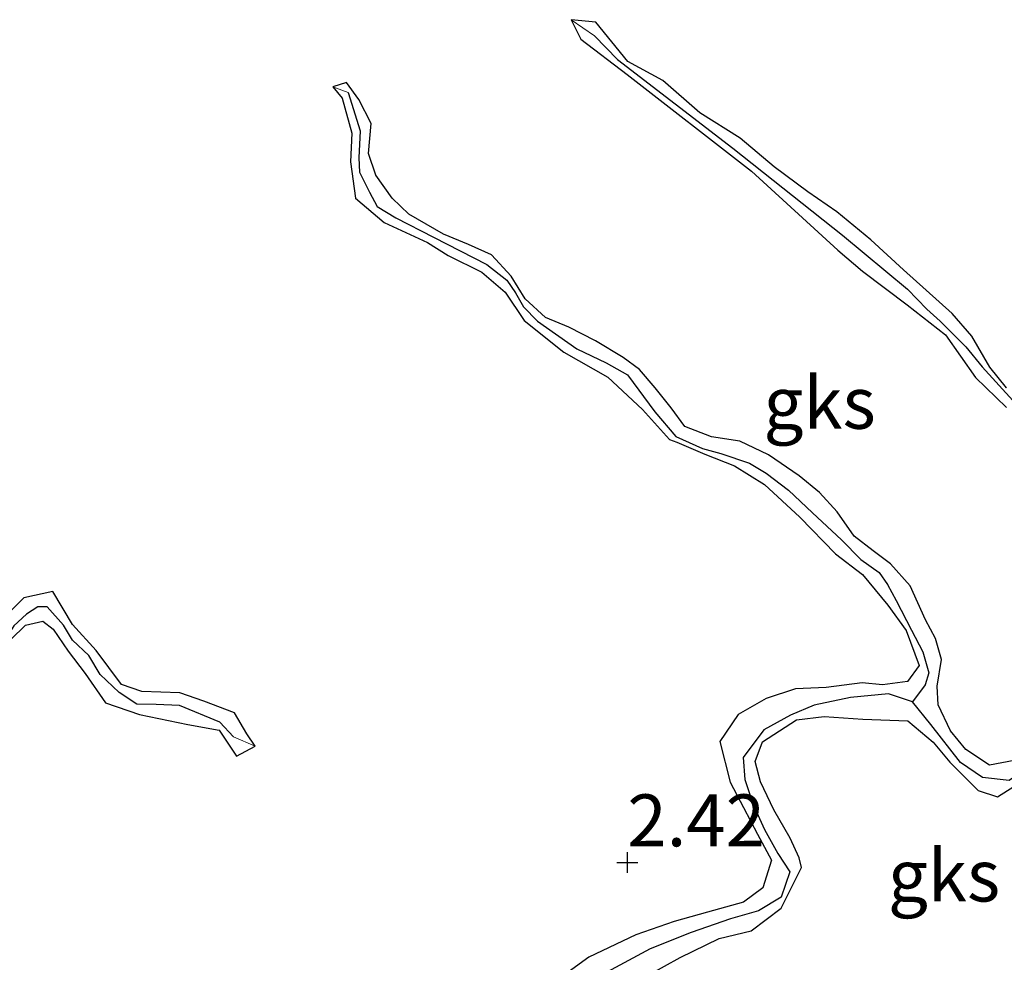
# Model space of a CAD drawing. Units: metres. Extents: x 69997 to 80003, y 381249 to 387503.
# Drawn here: x 70763 to 70811, y 384200 to 384246 of the extents above; entities that cross this region are included whole.
import ezdxf
from ezdxf.enums import TextEntityAlignment as Align

# ---------------------------------------------------------------- set-up
doc = ezdxf.new("R2010")
doc.units = ezdxf.units.M
doc.layers.get('0').update_dxf_attribs({"lineweight": 25})
for name, color, linetype, lineweight in [('B-ME-GW-HOOGTEPUNT-S-B1', 10, 'Continuous', 25), ('B-ME-GW-INSTEEKWATERGANG-L-B1', 10, 'Continuous', 25), ('B-ME-GW-WATERGANG-GREPPEL-L-B1', 10, 'Continuous', 25), ('B-ME-IE-GRONDWERKLIJN-GROND_NIETINGERICHT-GV-B6', 253, 'Continuous', 18), ('B-ME-IE-HULPGEOMETRIE-L-B1', 53, 'Continuous', 18)]:
    doc.layers.add(name, color=color, linetype=linetype, lineweight=lineweight)
doc.styles.add('NLCS-ISO', font='NLCS-ISO.TTF')

# ---------------------------------------------------------------- blocks, each defined once
blk = doc.blocks.new('hoogtepunt')
for p, q in [((0, 0.5), (0, -0.5)), ((-0.5, 0), (0.5, 0))]:
    blk.add_line(p, q)

msp = doc.modelspace()

# ---------------------------------------------------------------- linework, layer by layer
at = {"layer": 'B-ME-GW-INSTEEKWATERGANG-L-B1'}
for points in [[(70810.881, 384228.091, 2.243), (70810.08, 384229.088, 2.263), (70809.215, 384230.579, 2.285), (70808.277, 384231.669, 2.328), (70807.013, 384232.804, 2.348), (70805.931, 384233.778, 2.31), (70804.354, 384235.227, 2.303), (70802.71, 384236.561, 2.275), (70801.314, 384237.537, 2.3), (70799.704, 384238.732, 2.325), (70798.055, 384240.113, 2.293), (70796.115, 384241.34, 2.293), (70794.338, 384242.889, 2.275), (70792.646, 384243.796, 2.285), (70791.117, 384245.69, 2.243), (70789.926, 384245.815, 2.203)], [(70789.926, 384245.815, 2.203), (70790.388, 384244.884, 2.255), (70792.621, 384243.176, 2.255), (70798.613, 384238.519, 2.237), (70802.758, 384234.727, 2.25), (70803.95, 384233.711, 2.243), (70806.103, 384232.098, 2.243), (70807.943, 384230.652, 2.247), (70809.398, 384228.601, 2.265), (70810.882, 384227.143, 2.265)], [(70811.261, 384210.166, 2.345), (70810.069, 384209.938, 2.37), (70808.93, 384210.687, 2.372), (70808.182, 384211.584, 2.368), (70807.597, 384212.841, 2.372), (70807.546, 384213.734, 2.392), (70807.758, 384215.021, 2.392), (70807.461, 384216.028, 2.395), (70806.992, 384216.936, 2.392), (70806.251, 384218.561, 2.372), (70805.298, 384219.625, 2.372), (70804.463, 384220.26, 2.378), (70803.554, 384220.964, 2.428), (70802.734, 384222.127, 2.415), (70801.881, 384223.057, 2.405), (70800.899, 384223.86, 2.38), (70799.421, 384224.88, 2.37), (70798.047, 384225.536, 2.365), (70796.676, 384225.742, 2.37), (70795.403, 384226.244, 2.388), (70794.74, 384227.127, 2.372), (70793.964, 384228.098, 2.342), (70793.217, 384228.976, 2.342), (70792.43, 384229.558, 2.345), (70791.099, 384230.354, 2.342), (70789.819, 384231.019, 2.342), (70788.682, 384231.485, 2.34), (70787.709, 384232.381, 2.355), (70787.035, 384233.474, 2.352), (70786.095, 384234.495, 2.338), (70784.972, 384234.988, 2.34), (70783.769, 384235.488, 2.38), (70782.106, 384236.451, 2.322), (70781.307, 384237.223, 2.313), (70780.523, 384238.336, 2.35), (70780.159, 384239.377, 2.348), (70780.286, 384240.825, 2.342), (70779.692, 384241.969, 2.285), (70779.097, 384242.8, 2.23), (70778.443, 384242.592, 2.247)], [(70778.443, 384242.592, 2.247), (70778.9, 384242.041, 2.275), (70779.36, 384240.355, 2.275), (70779.305, 384238.975, 2.273), (70779.537, 384237.218, 2.273), (70780.914, 384236.057, 2.275), (70783.003, 384235.084, 2.287), (70784.008, 384234.46, 2.287), (70785.621, 384233.667, 2.297), (70786.753, 384232.708, 2.305), (70787.655, 384231.334, 2.297), (70789.567, 384229.809, 2.287), (70791.684, 384228.617, 2.285), (70793.36, 384227.054, 2.285), (70794.662, 384225.608, 2.297), (70795.009, 384225.487, 2.305), (70796.365, 384224.902, 2.27), (70797.787, 384224.341, 2.277), (70799.228, 384223.447, 2.275), (70800.939, 384221.875, 2.273), (70802.647, 384220.104, 2.293), (70803.951, 384219.119, 2.297), (70805.179, 384217.643, 2.295), (70806.051, 384216.419, 2.293), (70806.676, 384214.733, 2.307), (70806.12, 384213.97, 2.318), (70804.908, 384213.8, 2.325), (70803.934, 384213.902, 2.342), (70802.197, 384213.67, 2.33), (70800.731, 384213.611, 2.313), (70799.32, 384213.15, 2.285), (70797.97, 384212.369, 2.285), (70797.085, 384211.08, 2.285), (70797.581, 384209.12, 2.287), (70798.22, 384207.891, 2.307), (70798.891, 384206.621, 2.31), (70799.565, 384205.361, 2.313), (70799.149, 384204.036, 2.32), (70798.22, 384203.35, 2.335), (70796.484, 384202.854, 2.348), (70794.88, 384202.409, 2.293), (70793.043, 384201.771, 2.287), (70790.771, 384200.699, 2.287), (70788.137, 384198.79, 2.28)], [(70774.714, 384210.849, 2.412), (70774.302, 384211.444, 2.445), (70773.719, 384212.457, 2.432), (70772.231, 384213.013, 2.432), (70771.084, 384213.425, 2.415), (70769.243, 384213.481, 2.415), (70768.276, 384213.812, 2.405), (70767.055, 384215.458, 2.392), (70765.908, 384216.703, 2.395), (70764.971, 384218.292, 2.375), (70763.56, 384217.998, 2.372), (70762.003, 384216.461, 2.368), (70761.235, 384215.469, 2.36), (70760.188, 384214.299, 2.36), (70758.781, 384212.813, 2.38), (70757.195, 384211.516, 2.388), (70755.739, 384210.992, 2.4), (70754.286, 384210.518, 2.415), (70752.75, 384209.59, 2.453), (70751.726, 384209.675, 2.475)], [(70751.047, 384207.624, 2.463), (70752.309, 384208.349, 2.443), (70753.543, 384208.902, 2.43), (70755.301, 384209.43, 2.422), (70757.294, 384210.716, 2.422), (70758.935, 384212.336, 2.415), (70760.428, 384213.771, 2.405), (70762.218, 384215.293, 2.39), (70763.64, 384216.68, 2.375), (70764.487, 384216.873, 2.385), (70764.976, 384216.484, 2.398), (70765.704, 384215.42, 2.4), (70766.521, 384214.354, 2.398), (70767.505, 384212.936, 2.395), (70769.14, 384212.379, 2.415), (70771.47, 384211.896, 2.39), (70772.974, 384211.624, 2.39), (70773.803, 384210.368, 2.385), (70774.714, 384210.849, 2.412)], [(70792.909, 384199.43, 2.39), (70795.177, 384200.676, 2.375), (70797.043, 384201.592, 2.365), (70798.587, 384201.967, 2.34), (70800.031, 384203.053, 2.32), (70801.021, 384205.014, 2.328), (70800.906, 384205.473, 2.328), (70800.471, 384206.427, 2.29), (70799.686, 384207.784, 2.265), (70799.033, 384209.132, 2.263), (70798.779, 384210.114, 2.275), (70799.141, 384211.06, 2.307), (70800.768, 384212.113, 2.405), (70802.107, 384212.283, 2.402), (70803.961, 384212.146, 2.415), (70806.143, 384212.074, 2.4), (70807.354, 384211.039, 2.408), (70808.161, 384210.085, 2.425), (70809.527, 384208.722, 2.43), (70810.451, 384208.417, 2.443), (70812.51, 384209.709, 2.473)]]:
    msp.add_polyline3d(points, dxfattribs=at)
at = {"layer": 'B-ME-GW-WATERGANG-GREPPEL-L-B1'}
for points in [[(70791.046, 384245.034, 1.93), (70792.151, 384243.904, 1.915), (70797.709, 384239.625, 1.915), (70802.986, 384235.451, 1.91), (70806.125, 384232.841, 1.855), (70807.048, 384231.89, 1.803), (70807.688, 384231.308, 1.773), (70808.928, 384230.072, 1.712), (70809.708, 384229.114, 1.688), (70811.184, 384227.485, 1.69), (70813.191, 384226.725, 1.688), (70814.79, 384226.032, 1.688), (70816.186, 384225.575, 1.688), (70817.153, 384225.116, 1.685), (70818.396, 384224.726, 1.685), (70819.218, 384224.356, 1.683), (70820.012, 384223.797, 1.683), (70820.69, 384222.383, 1.685)], [(70779.185, 384242.305, 2.02), (70779.768, 384240.459, 2.02), (70779.703, 384239.172, 2.02), (70779.734, 384238.484, 2.02), (70780.208, 384237.511, 2.02), (70780.587, 384236.831, 2.02), (70781.478, 384236.273, 2.02), (70783.295, 384235.353, 2.02), (70785.865, 384234.027, 1.997), (70786.818, 384233.278, 1.997), (70787.238, 384232.667, 1.997), (70787.625, 384231.991, 1.997), (70788.306, 384231.313, 1.997), (70790.194, 384229.98, 1.997), (70791.603, 384229.295, 1.997), (70792.641, 384228.717, 1.997), (70793.951, 384226.942, 1.997), (70794.956, 384225.761, 1.997), (70796.251, 384225.181, 2), (70797.135, 384224.934, 1.995), (70798.504, 384224.472, 1.982), (70799.312, 384223.998, 1.972), (70800.395, 384223.17, 1.913), (70801.538, 384222.08, 1.888), (70802.945, 384220.787, 1.888), (70803.873, 384219.828, 1.888), (70804.753, 384219.216, 1.878), (70805.157, 384218.637, 1.862), (70805.569, 384217.856, 1.832), (70806.317, 384216.44, 1.8), (70806.851, 384215.391, 1.78), (70807.141, 384214.378, 1.735), (70806.968, 384213.798, 1.702), (70806.366, 384212.991, 1.585)], [(70820.69, 384222.383, 1.685), (70819.969, 384221.376, 1.688), (70818.481, 384220.003, 1.685), (70817.072, 384218.613, 1.688), (70815.967, 384216.924, 1.69), (70815.31, 384214.923, 1.69), (70815.04, 384213.322, 1.69), (70814.221, 384211.794, 1.69), (70812.258, 384210.063, 1.69), (70811.015, 384209.191, 1.688), (70809.73, 384209.345, 1.685), (70808.672, 384210.068, 1.653), (70807.25, 384211.892, 1.612), (70806.366, 384212.991, 1.585)], [(70773.659, 384211.297, 2.193), (70773, 384212.006, 2.21), (70771.066, 384212.816, 2.16), (70769.946, 384212.86, 2.16), (70769.013, 384212.868, 2.152), (70768.156, 384213.433, 2.142), (70767.246, 384214.304, 2.138), (70766.703, 384215.221, 2.13), (70765.909, 384215.946, 2.102), (70765.482, 384216.681, 2.092), (70764.696, 384217.558, 2.082), (70764.24, 384217.551, 2.08), (70763.698, 384217.207, 2.078), (70763.079, 384216.636, 2.072), (70762.518, 384215.751, 2.068), (70761.472, 384214.896, 2.045), (70760.471, 384214.191, 2.02), (70759.31, 384212.854, 2.01), (70757.998, 384211.78, 1.997), (70756.599, 384210.944, 1.96), (70754.942, 384210.226, 1.903), (70753.6, 384209.301, 1.742), (70751.56, 384208.42, 1.56), (70750.712, 384208.208, 1.445)], [(70806.366, 384212.991, 1.585), (70805.204, 384213.376, 1.567), (70803.38, 384213.196, 1.56), (70801.631, 384212.82, 1.553), (70800.483, 384212.342, 1.54), (70799.202, 384211.637, 1.538), (70798.201, 384210.306, 1.528), (70798.279, 384209.25, 1.525), (70798.681, 384208.043, 1.513), (70799.238, 384206.84, 1.492), (70799.872, 384205.677, 1.49), (70800.448, 384204.807, 1.49), (70800.038, 384203.582, 1.5), (70798.937, 384202.923, 1.525), (70797.598, 384202.548, 1.508), (70795.696, 384201.887, 1.487), (70793.724, 384201.1, 1.47), (70791.646, 384199.974, 1.44), (70789.641, 384198.543, 1.438), (70787.928, 384197.228, 1.472), (70785.963, 384194.997, 1.495), (70784.385, 384193.204, 1.495), (70782.98, 384191.416, 1.495), (70782.226, 384190.117, 1.495)]]:
    msp.add_polyline3d(points, dxfattribs=at)
at = {"layer": 'B-ME-IE-GRONDWERKLIJN-GROND_NIETINGERICHT-GV-B6'}
for points in [[(70810.881, 384228.091, 2.243), (70810.08, 384229.088, 2.263), (70809.215, 384230.579, 2.285), (70808.277, 384231.669, 2.328), (70807.013, 384232.804, 2.348), (70805.931, 384233.778, 2.31), (70804.354, 384235.227, 2.303), (70802.71, 384236.561, 2.275), (70801.314, 384237.537, 2.3), (70799.704, 384238.732, 2.325), (70798.055, 384240.113, 2.293), (70796.115, 384241.34, 2.293), (70794.338, 384242.889, 2.275), (70792.646, 384243.796, 2.285), (70791.117, 384245.69, 2.243), (70789.926, 384245.815, 2.203), (70790.388, 384244.884, 2.255), (70792.621, 384243.176, 2.255), (70798.613, 384238.519, 2.237), (70802.758, 384234.727, 2.25), (70803.95, 384233.711, 2.243), (70806.103, 384232.098, 2.243), (70807.943, 384230.652, 2.247), (70809.398, 384228.601, 2.265), (70810.882, 384227.143, 2.265)], [(70789.926, 384245.815, 2.203), (70791.046, 384245.034, 1.93), (70792.151, 384243.904, 1.915), (70797.709, 384239.625, 1.915), (70802.986, 384235.451, 1.91), (70806.125, 384232.841, 1.855), (70807.048, 384231.89, 1.803), (70807.688, 384231.308, 1.773), (70808.928, 384230.072, 1.712), (70809.708, 384229.114, 1.688), (70811.184, 384227.485, 1.69)], [(70810.882, 384227.143, 2.265), (70809.398, 384228.601, 2.265), (70807.943, 384230.652, 2.247), (70806.103, 384232.098, 2.243), (70803.95, 384233.711, 2.243), (70802.758, 384234.727, 2.25), (70798.613, 384238.519, 2.237), (70792.621, 384243.176, 2.255), (70790.388, 384244.884, 2.255), (70789.926, 384245.815, 2.203)], [(70789.926, 384245.815, 2.203), (70791.117, 384245.69, 2.243), (70792.646, 384243.796, 2.285), (70794.338, 384242.889, 2.275), (70796.115, 384241.34, 2.293), (70798.055, 384240.113, 2.293), (70799.704, 384238.732, 2.325), (70801.314, 384237.537, 2.3), (70802.71, 384236.561, 2.275), (70804.354, 384235.227, 2.303), (70805.931, 384233.778, 2.31), (70807.013, 384232.804, 2.348), (70808.277, 384231.669, 2.328), (70809.215, 384230.579, 2.285), (70810.08, 384229.088, 2.263), (70810.881, 384228.091, 2.243)], [(70811.184, 384227.485, 1.69), (70809.708, 384229.114, 1.688), (70808.928, 384230.072, 1.712), (70807.688, 384231.308, 1.773), (70807.048, 384231.89, 1.803), (70806.125, 384232.841, 1.855), (70802.986, 384235.451, 1.91), (70797.709, 384239.625, 1.915), (70792.151, 384243.904, 1.915), (70791.046, 384245.034, 1.93), (70789.926, 384245.815, 2.203)], [(70811.261, 384210.166, 2.345), (70810.069, 384209.938, 2.37), (70808.93, 384210.687, 2.372), (70808.182, 384211.584, 2.368), (70807.597, 384212.841, 2.372), (70807.546, 384213.734, 2.392), (70807.758, 384215.021, 2.392), (70807.461, 384216.028, 2.395), (70806.992, 384216.936, 2.392), (70806.251, 384218.561, 2.372), (70805.298, 384219.625, 2.372), (70804.463, 384220.26, 2.378), (70803.554, 384220.964, 2.428), (70802.734, 384222.127, 2.415), (70801.881, 384223.057, 2.405), (70800.899, 384223.86, 2.38), (70799.421, 384224.88, 2.37), (70798.047, 384225.536, 2.365), (70796.676, 384225.742, 2.37), (70795.403, 384226.244, 2.388), (70794.74, 384227.127, 2.372), (70793.964, 384228.098, 2.342), (70793.217, 384228.976, 2.342), (70792.43, 384229.558, 2.345), (70791.099, 384230.354, 2.342), (70789.819, 384231.019, 2.342), (70788.682, 384231.485, 2.34), (70787.709, 384232.381, 2.355), (70787.035, 384233.474, 2.352), (70786.095, 384234.495, 2.338), (70784.972, 384234.988, 2.34), (70783.769, 384235.488, 2.38), (70782.106, 384236.451, 2.322), (70781.307, 384237.223, 2.313), (70780.523, 384238.336, 2.35), (70780.159, 384239.377, 2.348), (70780.286, 384240.825, 2.342), (70779.692, 384241.969, 2.285), (70779.097, 384242.8, 2.23), (70778.443, 384242.592, 2.247), (70778.9, 384242.041, 2.275), (70779.36, 384240.355, 2.275), (70779.305, 384238.975, 2.273), (70779.537, 384237.218, 2.273), (70780.914, 384236.057, 2.275), (70783.003, 384235.084, 2.287), (70784.008, 384234.46, 2.287), (70785.621, 384233.667, 2.297), (70786.753, 384232.708, 2.305), (70787.655, 384231.334, 2.297), (70789.567, 384229.809, 2.287), (70791.684, 384228.617, 2.285), (70793.36, 384227.054, 2.285), (70794.662, 384225.608, 2.297), (70795.009, 384225.487, 2.305), (70796.365, 384224.902, 2.27), (70797.787, 384224.341, 2.277), (70799.228, 384223.447, 2.275), (70800.939, 384221.875, 2.273), (70802.647, 384220.104, 2.293), (70803.951, 384219.119, 2.297), (70805.179, 384217.643, 2.295), (70806.051, 384216.419, 2.293), (70806.676, 384214.733, 2.307), (70806.12, 384213.97, 2.318), (70804.908, 384213.8, 2.325), (70803.934, 384213.902, 2.342), (70802.197, 384213.67, 2.33), (70800.731, 384213.611, 2.313), (70799.32, 384213.15, 2.285), (70797.97, 384212.369, 2.285), (70797.085, 384211.08, 2.285), (70797.581, 384209.12, 2.287), (70798.22, 384207.891, 2.307), (70798.891, 384206.621, 2.31), (70799.565, 384205.361, 2.313), (70799.149, 384204.036, 2.32), (70798.22, 384203.35, 2.335), (70796.484, 384202.854, 2.348), (70794.88, 384202.409, 2.293), (70793.043, 384201.771, 2.287), (70790.771, 384200.699, 2.287), (70788.137, 384198.79, 2.28)], [(70811.015, 384209.191, 1.688), (70809.73, 384209.345, 1.685), (70808.672, 384210.068, 1.653), (70807.25, 384211.892, 1.612), (70806.366, 384212.991, 1.585), (70806.968, 384213.798, 1.702), (70807.141, 384214.378, 1.735), (70806.851, 384215.391, 1.78), (70806.317, 384216.44, 1.8), (70805.569, 384217.856, 1.832), (70805.157, 384218.637, 1.862), (70804.753, 384219.216, 1.878), (70803.873, 384219.828, 1.888), (70802.945, 384220.787, 1.888), (70801.538, 384222.08, 1.888), (70800.395, 384223.17, 1.913), (70799.312, 384223.998, 1.972), (70798.504, 384224.472, 1.982), (70797.135, 384224.934, 1.995), (70796.251, 384225.181, 2), (70794.956, 384225.761, 1.997), (70793.951, 384226.942, 1.997), (70792.641, 384228.717, 1.997), (70791.603, 384229.295, 1.997), (70790.194, 384229.98, 1.997), (70788.306, 384231.313, 1.997), (70787.625, 384231.991, 1.997), (70787.238, 384232.667, 1.997), (70786.818, 384233.278, 1.997), (70785.865, 384234.027, 1.997), (70783.295, 384235.353, 2.02), (70781.478, 384236.273, 2.02), (70780.587, 384236.831, 2.02), (70780.208, 384237.511, 2.02), (70779.734, 384238.484, 2.02), (70779.703, 384239.172, 2.02), (70779.768, 384240.459, 2.02), (70779.185, 384242.305, 2.02), (70778.443, 384242.592, 2.247), (70779.097, 384242.8, 2.23), (70779.692, 384241.969, 2.285), (70780.286, 384240.825, 2.342), (70780.159, 384239.377, 2.348), (70780.523, 384238.336, 2.35), (70781.307, 384237.223, 2.313), (70782.106, 384236.451, 2.322), (70783.769, 384235.488, 2.38), (70784.972, 384234.988, 2.34), (70786.095, 384234.495, 2.338), (70787.035, 384233.474, 2.352), (70787.709, 384232.381, 2.355), (70788.682, 384231.485, 2.34), (70789.819, 384231.019, 2.342), (70791.099, 384230.354, 2.342), (70792.43, 384229.558, 2.345), (70793.217, 384228.976, 2.342), (70793.964, 384228.098, 2.342), (70794.74, 384227.127, 2.372), (70795.403, 384226.244, 2.388), (70796.676, 384225.742, 2.37), (70798.047, 384225.536, 2.365), (70799.421, 384224.88, 2.37), (70800.899, 384223.86, 2.38), (70801.881, 384223.057, 2.405), (70802.734, 384222.127, 2.415), (70803.554, 384220.964, 2.428), (70804.463, 384220.26, 2.378), (70805.298, 384219.625, 2.372), (70806.251, 384218.561, 2.372), (70806.992, 384216.936, 2.392), (70807.461, 384216.028, 2.395), (70807.758, 384215.021, 2.392), (70807.546, 384213.734, 2.392), (70807.597, 384212.841, 2.372), (70808.182, 384211.584, 2.368), (70808.93, 384210.687, 2.372), (70810.069, 384209.938, 2.37), (70811.261, 384210.166, 2.345)], [(70778.443, 384242.592, 2.247), (70779.185, 384242.305, 2.02), (70779.768, 384240.459, 2.02), (70779.703, 384239.172, 2.02), (70779.734, 384238.484, 2.02), (70780.208, 384237.511, 2.02), (70780.587, 384236.831, 2.02), (70781.478, 384236.273, 2.02), (70783.295, 384235.353, 2.02), (70785.865, 384234.027, 1.997), (70786.818, 384233.278, 1.997), (70787.238, 384232.667, 1.997), (70787.625, 384231.991, 1.997), (70788.306, 384231.313, 1.997), (70790.194, 384229.98, 1.997), (70791.603, 384229.295, 1.997), (70792.641, 384228.717, 1.997), (70793.951, 384226.942, 1.997), (70794.956, 384225.761, 1.997), (70796.251, 384225.181, 2), (70797.135, 384224.934, 1.995), (70798.504, 384224.472, 1.982), (70799.312, 384223.998, 1.972), (70800.395, 384223.17, 1.913), (70801.538, 384222.08, 1.888), (70802.945, 384220.787, 1.888), (70803.873, 384219.828, 1.888), (70804.753, 384219.216, 1.878), (70805.157, 384218.637, 1.862), (70805.569, 384217.856, 1.832), (70806.317, 384216.44, 1.8), (70806.851, 384215.391, 1.78), (70807.141, 384214.378, 1.735), (70806.968, 384213.798, 1.702), (70806.366, 384212.991, 1.585), (70805.204, 384213.376, 1.567), (70803.38, 384213.196, 1.56), (70801.631, 384212.82, 1.553), (70800.483, 384212.342, 1.54), (70799.202, 384211.637, 1.538), (70798.201, 384210.306, 1.528), (70798.279, 384209.25, 1.525), (70798.681, 384208.043, 1.513), (70799.238, 384206.84, 1.492), (70799.872, 384205.677, 1.49), (70800.448, 384204.807, 1.49), (70800.038, 384203.582, 1.5), (70798.937, 384202.923, 1.525), (70797.598, 384202.548, 1.508), (70795.696, 384201.887, 1.487), (70793.724, 384201.1, 1.47), (70791.646, 384199.974, 1.44)], [(70788.137, 384198.79, 2.28), (70790.771, 384200.699, 2.287), (70793.043, 384201.771, 2.287), (70794.88, 384202.409, 2.293), (70796.484, 384202.854, 2.348), (70798.22, 384203.35, 2.335), (70799.149, 384204.036, 2.32), (70799.565, 384205.361, 2.313), (70798.891, 384206.621, 2.31), (70798.22, 384207.891, 2.307), (70797.581, 384209.12, 2.287), (70797.085, 384211.08, 2.285), (70797.97, 384212.369, 2.285), (70799.32, 384213.15, 2.285), (70800.731, 384213.611, 2.313), (70802.197, 384213.67, 2.33), (70803.934, 384213.902, 2.342), (70804.908, 384213.8, 2.325), (70806.12, 384213.97, 2.318), (70806.676, 384214.733, 2.307), (70806.051, 384216.419, 2.293), (70805.179, 384217.643, 2.295), (70803.951, 384219.119, 2.297), (70802.647, 384220.104, 2.293), (70800.939, 384221.875, 2.273), (70799.228, 384223.447, 2.275), (70797.787, 384224.341, 2.277), (70796.365, 384224.902, 2.27), (70795.009, 384225.487, 2.305), (70794.662, 384225.608, 2.297), (70793.36, 384227.054, 2.285), (70791.684, 384228.617, 2.285), (70789.567, 384229.809, 2.287), (70787.655, 384231.334, 2.297), (70786.753, 384232.708, 2.305), (70785.621, 384233.667, 2.297), (70784.008, 384234.46, 2.287), (70783.003, 384235.084, 2.287), (70780.914, 384236.057, 2.275), (70779.537, 384237.218, 2.273), (70779.305, 384238.975, 2.273), (70779.36, 384240.355, 2.275), (70778.9, 384242.041, 2.275), (70778.443, 384242.592, 2.247)], [(70762.218, 384215.293, 2.39), (70763.64, 384216.68, 2.375), (70764.487, 384216.873, 2.385), (70764.976, 384216.484, 2.398), (70765.704, 384215.42, 2.4), (70766.521, 384214.354, 2.398), (70767.505, 384212.936, 2.395), (70769.14, 384212.379, 2.415), (70771.47, 384211.896, 2.39), (70772.974, 384211.624, 2.39), (70773.803, 384210.368, 2.385), (70774.714, 384210.849, 2.412), (70774.302, 384211.444, 2.445), (70773.719, 384212.457, 2.432), (70772.231, 384213.013, 2.432), (70771.084, 384213.425, 2.415), (70769.243, 384213.481, 2.415), (70768.276, 384213.812, 2.405), (70767.055, 384215.458, 2.392), (70765.908, 384216.703, 2.395), (70764.971, 384218.292, 2.375), (70763.56, 384217.998, 2.372), (70762.003, 384216.461, 2.368)], [(70762.003, 384216.461, 2.368), (70763.56, 384217.998, 2.372), (70764.971, 384218.292, 2.375), (70765.908, 384216.703, 2.395), (70767.055, 384215.458, 2.392), (70768.276, 384213.812, 2.405), (70769.243, 384213.481, 2.415), (70771.084, 384213.425, 2.415), (70772.231, 384213.013, 2.432), (70773.719, 384212.457, 2.432), (70774.302, 384211.444, 2.445), (70774.714, 384210.849, 2.412)], [(70763.079, 384216.636, 2.072), (70763.698, 384217.207, 2.078), (70764.24, 384217.551, 2.08), (70764.696, 384217.558, 2.082), (70765.482, 384216.681, 2.092), (70765.909, 384215.946, 2.102), (70766.703, 384215.221, 2.13), (70767.246, 384214.304, 2.138), (70768.156, 384213.433, 2.142), (70769.013, 384212.868, 2.152), (70769.946, 384212.86, 2.16), (70771.066, 384212.816, 2.16), (70773, 384212.006, 2.21), (70773.659, 384211.297, 2.193), (70774.714, 384210.849, 2.412), (70773.803, 384210.368, 2.385), (70772.974, 384211.624, 2.39), (70771.47, 384211.896, 2.39), (70769.14, 384212.379, 2.415), (70767.505, 384212.936, 2.395), (70766.521, 384214.354, 2.398), (70765.704, 384215.42, 2.4), (70764.976, 384216.484, 2.398), (70764.487, 384216.873, 2.385), (70763.64, 384216.68, 2.375), (70762.218, 384215.293, 2.39)], [(70774.714, 384210.849, 2.412), (70773.659, 384211.297, 2.193), (70773, 384212.006, 2.21), (70771.066, 384212.816, 2.16), (70769.946, 384212.86, 2.16), (70769.013, 384212.868, 2.152), (70768.156, 384213.433, 2.142), (70767.246, 384214.304, 2.138), (70766.703, 384215.221, 2.13), (70765.909, 384215.946, 2.102), (70765.482, 384216.681, 2.092), (70764.696, 384217.558, 2.082), (70764.24, 384217.551, 2.08), (70763.698, 384217.207, 2.078), (70763.079, 384216.636, 2.072)], [(70791.646, 384199.974, 1.44), (70793.724, 384201.1, 1.47), (70795.696, 384201.887, 1.487), (70797.598, 384202.548, 1.508), (70798.937, 384202.923, 1.525), (70800.038, 384203.582, 1.5), (70800.448, 384204.807, 1.49), (70799.872, 384205.677, 1.49), (70799.238, 384206.84, 1.492), (70798.681, 384208.043, 1.513), (70798.279, 384209.25, 1.525), (70798.201, 384210.306, 1.528), (70799.202, 384211.637, 1.538), (70800.483, 384212.342, 1.54), (70801.631, 384212.82, 1.553), (70803.38, 384213.196, 1.56), (70805.204, 384213.376, 1.567), (70806.366, 384212.991, 1.585), (70807.25, 384211.892, 1.612), (70808.672, 384210.068, 1.653), (70809.73, 384209.345, 1.685), (70811.015, 384209.191, 1.688)], [(70792.909, 384199.43, 2.39), (70795.177, 384200.676, 2.375), (70797.043, 384201.592, 2.365), (70798.587, 384201.967, 2.34), (70800.031, 384203.053, 2.32), (70801.021, 384205.014, 2.328), (70800.906, 384205.473, 2.328), (70800.471, 384206.427, 2.29), (70799.686, 384207.784, 2.265), (70799.033, 384209.132, 2.263), (70798.779, 384210.114, 2.275), (70799.141, 384211.06, 2.307), (70800.768, 384212.113, 2.405), (70802.107, 384212.283, 2.402), (70803.961, 384212.146, 2.415), (70806.143, 384212.074, 2.4), (70807.354, 384211.039, 2.408), (70808.161, 384210.085, 2.425), (70809.527, 384208.722, 2.43), (70810.451, 384208.417, 2.443), (70812.51, 384209.709, 2.473)], [(70812.51, 384209.709, 2.473), (70810.451, 384208.417, 2.443), (70809.527, 384208.722, 2.43), (70808.161, 384210.085, 2.425), (70807.354, 384211.039, 2.408), (70806.143, 384212.074, 2.4), (70803.961, 384212.146, 2.415), (70802.107, 384212.283, 2.402), (70800.768, 384212.113, 2.405), (70799.141, 384211.06, 2.307), (70798.779, 384210.114, 2.275), (70799.033, 384209.132, 2.263), (70799.686, 384207.784, 2.265), (70800.471, 384206.427, 2.29), (70800.906, 384205.473, 2.328), (70801.021, 384205.014, 2.328), (70800.031, 384203.053, 2.32), (70798.587, 384201.967, 2.34), (70797.043, 384201.592, 2.365), (70795.177, 384200.676, 2.375), (70792.909, 384199.43, 2.39)]]:
    msp.add_polyline3d(points, dxfattribs=at)
at = {"layer": 'B-ME-IE-HULPGEOMETRIE-L-B1'}
for p, q in [((70789.926, 384245.815, 2.203), (70791.046, 384245.034, 1.93)), ((70778.443, 384242.592, 2.247), (70779.185, 384242.305, 2.02)), ((70774.714, 384210.849, 2.412), (70773.659, 384211.297, 2.193))]:
    msp.add_line(p, q, dxfattribs=at)

# ---------------------------------------------------------------- block references
at = {"layer": 'B-ME-GW-HOOGTEPUNT-S-B1', "rotation": 90}
msp.add_blockref('hoogtepunt', (70792.63, 384205.249, 2.42), dxfattribs=at)
msp.add_blockref('hoogtepunt', (70792.63, 384205.249, 2.42), dxfattribs=at)

# ---------------------------------------------------------------- texts
at = {"layer": 'B-ME-GW-HOOGTEPUNT-S-B1', "ltscale": 0.2, "style": 'NLCS-ISO'}
msp.add_text('2.42', height=2.5, dxfattribs=at).set_placement((70792.63, 384205.249, 2.42), align=Align.BOTTOM_LEFT)
msp.add_text('2.42', height=2.5, dxfattribs=at).set_placement((70792.63, 384205.249, 2.42), align=Align.BOTTOM_LEFT)
at = {"layer": 'B-ME-IE-GRONDWERKLIJN-GROND_NIETINGERICHT-GV-B6', "ltscale": 0.2, "style": 'NLCS-ISO'}
for p in [(70801.8872, 384227.3777), (70807.8801, 384204.6254)]:
    msp.add_text('gks', height=2.5, dxfattribs=at).set_placement(p, align=Align.MIDDLE_CENTER)

doc.saveas('drawing.dxf')
